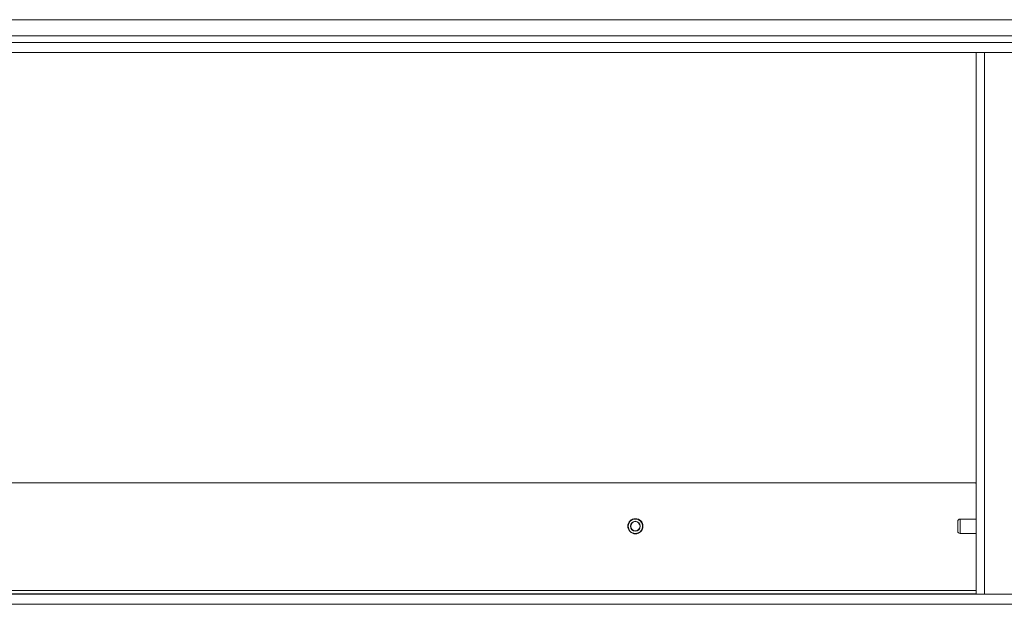
# Model space of a CAD drawing. Units: inches. Extents: x 677 to 3512, y 840 to 2868.
# Drawn here: x 1015 to 1231, y 1481 to 1609 of the extents above; entities that cross this region are included whole.
import ezdxf

# ---------------------------------------------------------------- set-up
doc = ezdxf.new("R2010")
doc.units = ezdxf.units.IN
doc.header["$MEASUREMENT"] = 0
doc.layers.add('Layer 1', color=7, linetype='Continuous')

msp = doc.modelspace()

# ---------------------------------------------------------------- linework, layer by layer
at = {"layer": 'Layer 1', "color": 7, "lineweight": 18}
for points in [[(766.76, 1609), (1329.05, 1609)], [(766.76, 1605.48), (1329.05, 1605.48)], [(1325.88, 1605.48), (769.94, 1605.48)], [(817.24, 1603.96), (1270.33, 1603.96)], [(818.77, 1601.76), (1268.8, 1601.76)], [(1224.59, 1601.75), (1224.59, 1482.91)], [(1226.36, 1601.75), (1226.36, 1482.91)], [(1224.03, 1507.31), (772.11, 1507.31)], [(1220.51, 1497.79), (1220.51, 1498.33), (1220.51, 1498.72), (1220.51, 1498.87)], [(1221.02, 1499.37), (1221.02, 1499.25), (1221.02, 1498.91), (1221.02, 1498.39), (1221.02, 1497.79)], [(1224.59, 1499.37), (1221.02, 1499.37)], [(1220.51, 1496.71), (1220.51, 1496.85), (1220.51, 1497.25), (1220.51, 1497.79)], [(1221.02, 1497.79), (1221.02, 1497.18), (1221.02, 1496.66), (1221.02, 1496.32), (1221.02, 1496.2)], [(1221.02, 1496.2), (1224.59, 1496.2)], [(1224.59, 1483.68), (772.11, 1483.68)], [(1220.22, 1482.92), (774.45, 1482.92)], [(1261.99, 1482.91), (775.78, 1482.91)], [(1220.22, 1482.92), (1220.8, 1482.92), (1221.3, 1482.92), (1221.63, 1482.92), (1221.74, 1482.92)], [(1220.22, 1482.91), (1220.22, 1482.92)], [(1221.74, 1482.92), (1224.03, 1482.92)], [(1221.74, 1482.92), (1221.74, 1482.91)], [(1224.03, 1482.91), (1224.03, 1482.92)], [(1224.03, 1482.92), (1224.32, 1482.92), (1224.59, 1482.92)], [(775.78, 1480.65), (1261.99, 1480.65)]]:
    msp.add_lwpolyline(points, dxfattribs=at)
for points in [[(1224.59, 1507.2), (1224.41, 1507.27), (1224.22, 1507.31), (1224.03, 1507.31)], [(1149.73, 1499.45), (1148.89, 1499.45), (1148.18, 1498.81), (1148.08, 1497.97)], [(1151.39, 1497.98), (1151.29, 1498.82), (1150.58, 1499.45), (1149.73, 1499.45)], [(1221.02, 1499.37), (1220.74, 1499.37), (1220.51, 1499.15), (1220.51, 1498.87)], [(1220.51, 1496.71), (1220.51, 1496.43), (1220.74, 1496.2), (1221.02, 1496.2)], [(1224.55, 1482.92), (1224.56, 1482.92), (1224.58, 1482.92), (1224.59, 1482.92)]]:
    msp.add_open_spline(points, degree=3, dxfattribs=at)
for points in [[(1149.73, 1499.45), (1148.81, 1499.45), (1148.07, 1498.71), (1148.07, 1497.79), (1148.07, 1496.87), (1148.81, 1496.12), (1149.73, 1496.12), (1150.65, 1496.12), (1151.4, 1496.87), (1151.4, 1497.79), (1151.4, 1498.71), (1150.65, 1499.45), (1149.73, 1499.45)], [(1149.73, 1499.37), (1148.86, 1499.37), (1148.15, 1498.66), (1148.15, 1497.79), (1148.15, 1496.91), (1148.86, 1496.2), (1149.73, 1496.2), (1150.61, 1496.2), (1151.32, 1496.91), (1151.32, 1497.79), (1151.32, 1498.66), (1150.61, 1499.37), (1149.73, 1499.37)], [(1149.73, 1498.87), (1149.14, 1498.87), (1148.65, 1498.38), (1148.65, 1497.79), (1148.65, 1497.19), (1149.14, 1496.71), (1149.73, 1496.71), (1150.33, 1496.71), (1150.81, 1497.19), (1150.81, 1497.79), (1150.81, 1498.38), (1150.33, 1498.87), (1149.73, 1498.87)], [(1149.73, 1496.77), (1150.29, 1496.77), (1150.75, 1497.23), (1150.75, 1497.79), (1150.75, 1498.35), (1150.29, 1498.8), (1149.73, 1498.8), (1149.17, 1498.8), (1148.72, 1498.35), (1148.72, 1497.79), (1148.72, 1497.23), (1149.17, 1496.77), (1149.73, 1496.77)]]:
    msp.add_open_spline(points, degree=3, knots=[0, 0, 0, 0, 1, 1, 1, 2, 2, 2, 3, 3, 3, 4, 4, 4, 4], dxfattribs=at)

doc.saveas('drawing.dxf')
